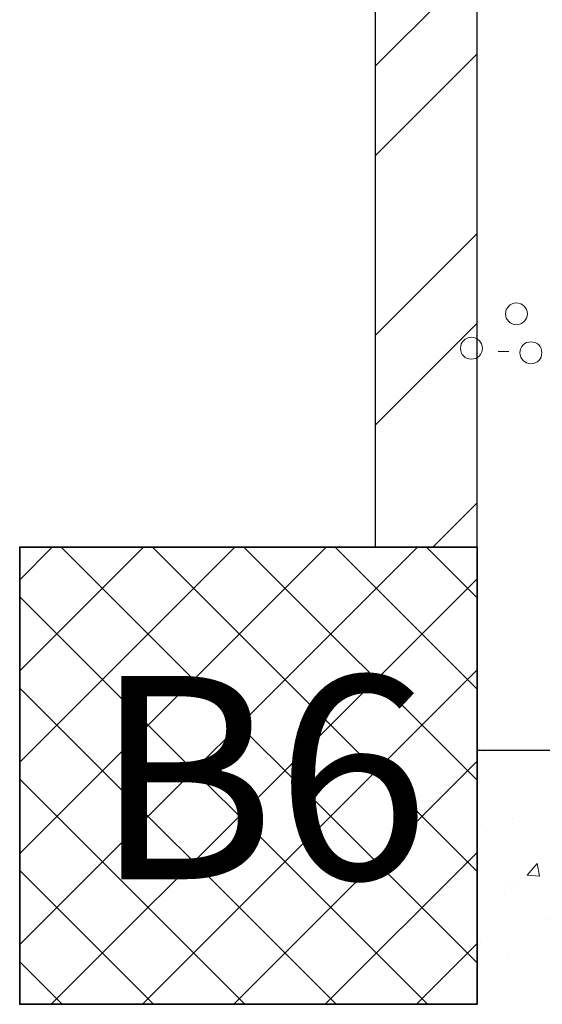
# Model space of a CAD drawing. Units: inches. Extents: x 27 to 396, y 167 to 437.
# Drawn here: x 55 to 55, y 333 to 334 of the extents above; entities that cross this region are included whole.
import ezdxf

# ---------------------------------------------------------------- set-up
doc = ezdxf.new("R2010")
doc.units = ezdxf.units.IN
doc.header["$MEASUREMENT"] = 0
doc.layers.add('COLUMNS NEW', color=42, linetype='Continuous', lineweight=35)
doc.layers.add('HATCH', color=252, linetype='Continuous', lineweight=9)
doc.layers.add('Internal Walls', color=135, linetype='Continuous')
doc.layers.add('Storey gf+1st', color=7, linetype='Continuous', lineweight=30, true_color=0x6a345c)
doc.layers.add('trees', color=7, linetype='Continuous', lineweight=9, true_color=0x1f8e25)
doc.styles.get("Standard").update_dxf_attribs({"font": 'andlso.ttf'})

msp = doc.modelspace()

# ---------------------------------------------------------------- hatches: boundary and pattern name
at = {"layer": 'HATCH'}
h = msp.add_hatch(dxfattribs=at)
h.set_pattern_fill('ANSI32', color=256, scale=0.5)
h.set_pattern_definition([(45, (-285.06045, -573.3151), (-0.13258252, 0.13258252), []), (45, (-284.97207, -573.3151), (-0.13258252, 0.13258252), [])])
h.paths.add_polyline_path([(55.33071, 337.20984), (55.23071, 337.20984), (55.23071, 333.15984), (55.33071, 333.15984)])
h = msp.add_hatch(dxfattribs=at)
h.set_pattern_fill('ANSI37', color=256, scale=0.02)
h.set_pattern_definition([(45, (-6665.18811, -2696.325177), (-0.0449012806, 0.0449012806), []), (135, (-6665.18811, -2696.325177), (-0.0449012806, -0.0449012806), [])])
h.paths.add_polyline_path([(55.33071, 333.15984), (54.88071, 333.15984), (54.88071, 332.70984), (55.33071, 332.70984)])
h = msp.add_hatch(dxfattribs=at)
h.set_pattern_fill('AR-CONC', color=256, scale=0.02)
h.set_pattern_definition([(50, (-11.79406, 323.61687), (0.14345204, -0.01255043), [0.015, -0.165]), (355, (-11.79406, 323.61687), (-0.02775027, 0.15043843), [0.012, -0.132]), (100.45144, (-11.7821, 323.61582), (0.11570177, 0.137888), [0.01274804, -0.14022842]), (46.1842, (-11.79406, 323.65687), (0.21344827, -0.03310386), [0.0225, -0.2475]), (96.63564, (-11.77627, 323.6541), (0.1869324, 0.1948237), [0.0191221, -0.21034275]), (351.18416, (-11.79406, 323.65687), (0.1869324, 0.1948237), [0.018, -0.198]), (21, (-11.77406, 323.64687), (0.11938141, -0.08052378), [0.015, -0.165]), (326, (-11.77406, 323.64687), (0.04866307, 0.14503), [0.012, -0.132]), (71.45144, (-11.76411, 323.64016), (0.16804448, 0.06450623), [0.01274804, -0.14022842]), (37.5, (-11.79406, 323.616867), (0.00243197, 0.06657877), [0, -0.1304, 0, -0.134, 0, -0.1325]), (7.5, (-11.79406, 323.61687), (0.05261391, 0.07888234), [0, -0.0764, 0, -0.1274, 0, -0.0505]), (327.5, (-11.83866, 323.616867), (0.106764487, -0.004510974), [0, -0.05, 0, -0.156, 0, -0.207]), (317.5, (-11.85866, 323.61687), (0.11663723, 0.020021), [0, -0.065, 0, -0.1036, 0, -0.147])])
h.paths.add_polyline_path([(57.50571, 332.80984), (57.55571, 332.80984), (57.55571, 332.95984), (55.33071, 332.95984), (55.33071, 332.70984), (57.50571, 332.70984)])

# ---------------------------------------------------------------- linework, layer by layer
at = {"layer": 'COLUMNS NEW'}
msp.add_lwpolyline([(55.33071, 333.15987), (54.88071, 333.15987), (54.88071, 332.70987), (55.33071, 332.70987), (55.33071, 333.15987)], dxfattribs=at)
at = {"layer": 'Internal Walls'}
for p, q in [((55.23071, 333.15984), (55.23071, 337.20984)), ((55.33071, 333.15984), (55.33071, 337.20984))]:
    msp.add_line(p, q, dxfattribs=at)
at = {"layer": 'Storey gf+1st'}
msp.add_lwpolyline([(57.55571, 332.95984), (55.33071, 332.95984)], dxfattribs=at)
at = {"layer": 'trees', "color": 85, "true_color": 0x58ba48}
msp.add_line((55.35162, 333.35232), (55.3618, 333.35232), dxfattribs=at)
for centre in [(55.36943, 333.38951), (55.32515, 333.35564), (55.38369, 333.35122)]:
    msp.add_circle(centre, 0.01079, dxfattribs=at)

# ---------------------------------------------------------------- texts
at = {"layer": 'COLUMNS NEW', "insert": (54.9532, 333.033), "char_height": 0.2, "attachment_point": 1}
msp.add_mtext_dynamic_manual_height_columns('B6', width=0.1885088, gutter_width=12.5, heights=[0], dxfattribs=at)

doc.saveas('drawing.dxf')
